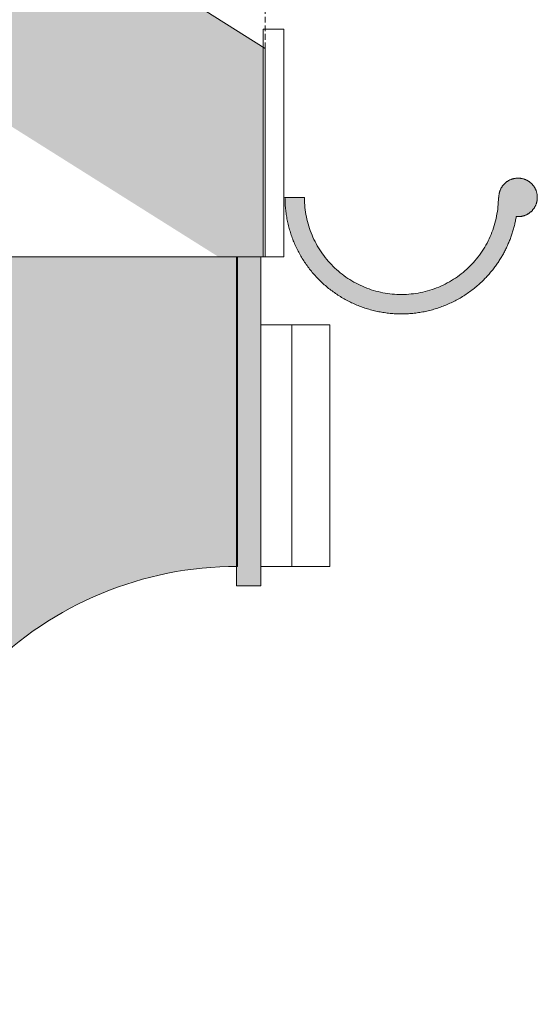
# Model space of a CAD drawing. Units: millimetres. Extents: x 51326 to 57639, y 1117 to 7026.
# Drawn here: x 57594 to 57639, y 6239 to 6325 of the extents above; entities that cross this region are included whole.
import ezdxf

# ---------------------------------------------------------------- set-up
doc = ezdxf.new("R2010")
doc.units = ezdxf.units.MM
doc.linetypes.add('Style de ligne -3', pattern=[0.75, 0.5, -0.25])
doc.layers.add('0 MURS', color=8, linetype='Continuous')

msp = doc.modelspace()

# ---------------------------------------------------------------- hatches: boundary and pattern name
at = {"layer": '0 MURS', "lineweight": -3}
msp.add_hatch(color=256, dxfattribs=at).paths.add_polyline_path([(57140.197, 6621.166), (57107.339, 6621.166), (57299.57, 6500.198), (57300.492, 6501.664), (57313.188, 6493.675), (57312.265, 6492.209), (57611.346, 6304.002), (57615.218, 6304.002), (57615.218, 6322.242)])
at = {"layer": '0 MURS', "linetype": 'Continuous', "lineweight": 0}
for points in [[(57639.069, 6309.178), (57639.068, 6309.137), (57639.067, 6309.096), (57639.064, 6309.055), (57639.061, 6309.014), (57639.056, 6308.973), (57639.051, 6308.932), (57639.044, 6308.891), (57639.037, 6308.851), (57639.028, 6308.811), (57639.019, 6308.771), (57639.008, 6308.731), (57638.997, 6308.692), (57638.984, 6308.652), (57638.971, 6308.613), (57638.957, 6308.575), (57638.941, 6308.537), (57638.925, 6308.499), (57638.908, 6308.462), (57638.89, 6308.425), (57638.871, 6308.388), (57638.851, 6308.352), (57638.83, 6308.317), (57638.809, 6308.282), (57638.786, 6308.247), (57638.763, 6308.213), (57638.739, 6308.18), (57638.714, 6308.147), (57638.689, 6308.115), (57638.662, 6308.084), (57638.635, 6308.053), (57638.607, 6308.023), (57638.578, 6307.993), (57638.549, 6307.965), (57638.519, 6307.937), (57638.488, 6307.909), (57638.456, 6307.883), (57638.424, 6307.857), (57638.392, 6307.832), (57638.358, 6307.808), (57638.324, 6307.785), (57638.29, 6307.763), (57638.255, 6307.741), (57638.219, 6307.72), (57638.183, 6307.701), (57638.147, 6307.682), (57638.11, 6307.664), (57638.073, 6307.646), (57638.035, 6307.63), (57637.997, 6307.615), (57637.958, 6307.601), (57637.919, 6307.587), (57637.88, 6307.575), (57637.84, 6307.563), (57637.801, 6307.553), (57637.761, 6307.543), (57637.721, 6307.535), (57637.68, 6307.527), (57637.64, 6307.521), (57637.599, 6307.515), (57637.558, 6307.511), (57637.517, 6307.507), (57637.476, 6307.505), (57637.435, 6307.503), (57637.394, 6307.503), (57637.391, 6307.503), (57637.389, 6307.503), (57637.386, 6307.503), (57637.384, 6307.503), (57637.381, 6307.503), (57637.379, 6307.503), (57637.377, 6307.503), (57637.374, 6307.503), (57637.372, 6307.503), (57637.369, 6307.503), (57637.367, 6307.503), (57637.364, 6307.503), (57637.362, 6307.503), (57637.359, 6307.503), (57637.357, 6307.503), (57637.354, 6307.503), (57637.352, 6307.503), (57637.349, 6307.503), (57637.347, 6307.503), (57637.345, 6307.503), (57637.342, 6307.504), (57637.34, 6307.504), (57637.337, 6307.504), (57637.335, 6307.504), (57637.332, 6307.504), (57637.33, 6307.504), (57637.327, 6307.504), (57637.325, 6307.504), (57637.322, 6307.504), (57637.32, 6307.504), (57637.318, 6307.504), (57637.315, 6307.505), (57637.313, 6307.505), (57637.31, 6307.505), (57637.308, 6307.505), (57637.305, 6307.505), (57637.303, 6307.505), (57637.3, 6307.505), (57637.298, 6307.505), (57637.295, 6307.506), (57637.293, 6307.506), (57637.291, 6307.506), (57637.288, 6307.506), (57637.286, 6307.506), (57637.283, 6307.506), (57637.281, 6307.507), (57637.278, 6307.507), (57637.276, 6307.507), (57637.273, 6307.507), (57637.271, 6307.507), (57637.268, 6307.507), (57637.266, 6307.508), (57637.264, 6307.508), (57637.261, 6307.508), (57637.259, 6307.508), (57637.256, 6307.508), (57637.254, 6307.509), (57637.251, 6307.509), (57637.249, 6307.509), (57637.246, 6307.509), (57637.244, 6307.509), (57637.241, 6307.51), (57637.239, 6307.51), (57637.237, 6307.51), (57637.22, 6307.413), (57637.202, 6307.317), (57637.184, 6307.22), (57637.165, 6307.124), (57637.144, 6307.028), (57637.123, 6306.932), (57637.101, 6306.837), (57637.078, 6306.742), (57637.054, 6306.646), (57637.029, 6306.551), (57637.003, 6306.457), (57636.976, 6306.362), (57636.948, 6306.268), (57636.92, 6306.174), (57636.89, 6306.081), (57636.86, 6305.988), (57636.828, 6305.895), (57636.796, 6305.802), (57636.763, 6305.71), (57636.729, 6305.617), (57636.694, 6305.526), (57636.658, 6305.434), (57636.621, 6305.343), (57636.584, 6305.253), (57636.545, 6305.162), (57636.506, 6305.073), (57636.466, 6304.983), (57636.425, 6304.894), (57636.383, 6304.805), (57636.34, 6304.717), (57636.297, 6304.629), (57636.252, 6304.541), (57636.207, 6304.454), (57636.161, 6304.368), (57636.114, 6304.282), (57636.066, 6304.196), (57636.017, 6304.111), (57635.968, 6304.026), (57635.917, 6303.942), (57635.866, 6303.858), (57635.814, 6303.775), (57635.762, 6303.692), (57635.708, 6303.61), (57635.654, 6303.528), (57635.599, 6303.447), (57635.543, 6303.366), (57635.486, 6303.286), (57635.429, 6303.207), (57635.37, 6303.128), (57635.311, 6303.049), (57635.252, 6302.971), (57635.191, 6302.894), (57635.13, 6302.817), (57635.068, 6302.741), (57635.005, 6302.666), (57634.942, 6302.591), (57634.878, 6302.517), (57634.813, 6302.443), (57634.747, 6302.37), (57634.681, 6302.298), (57634.614, 6302.226), (57634.546, 6302.155), (57634.478, 6302.084), (57634.409, 6302.015), (57634.32, 6301.927), (57634.231, 6301.841), (57634.14, 6301.756), (57634.049, 6301.672), (57633.956, 6301.589), (57633.863, 6301.507), (57633.768, 6301.427), (57633.672, 6301.347), (57633.576, 6301.269), (57633.478, 6301.192), (57633.38, 6301.116), (57633.28, 6301.041), (57633.18, 6300.968), (57633.079, 6300.896), (57632.977, 6300.825), (57632.874, 6300.755), (57632.77, 6300.686), (57632.666, 6300.619), (57632.56, 6300.553), (57632.454, 6300.489), (57632.347, 6300.426), (57632.239, 6300.364), (57632.131, 6300.303), (57632.021, 6300.244), (57631.911, 6300.186), (57631.801, 6300.129), (57631.689, 6300.074), (57631.577, 6300.02), (57631.465, 6299.968), (57631.351, 6299.917), (57631.237, 6299.867), (57631.123, 6299.819), (57631.008, 6299.772), (57630.892, 6299.726), (57630.776, 6299.682), (57630.659, 6299.64), (57630.542, 6299.599), (57630.424, 6299.559), (57630.306, 6299.521), (57630.187, 6299.484), (57630.068, 6299.448), (57629.948, 6299.414), (57629.828, 6299.382), (57629.708, 6299.351), (57629.587, 6299.322), (57629.466, 6299.294), (57629.344, 6299.267), (57629.223, 6299.242), (57629.101, 6299.219), (57628.978, 6299.197), (57628.856, 6299.176), (57628.733, 6299.157), (57628.61, 6299.14), (57628.486, 6299.124), (57628.363, 6299.109), (57628.239, 6299.096), (57628.116, 6299.085), (57627.992, 6299.075), (57627.868, 6299.067), (57627.743, 6299.06), (57627.619, 6299.054), (57627.495, 6299.051), (57627.371, 6299.048), (57627.246, 6299.047), (57627.122, 6299.048), (57626.998, 6299.051), (57626.874, 6299.054), (57626.749, 6299.06), (57626.625, 6299.067), (57626.501, 6299.075), (57626.377, 6299.085), (57626.254, 6299.096), (57626.13, 6299.109), (57626.007, 6299.124), (57625.883, 6299.14), (57625.76, 6299.157), (57625.637, 6299.176), (57625.515, 6299.197), (57625.392, 6299.219), (57625.27, 6299.242), (57625.149, 6299.267), (57625.027, 6299.294), (57624.906, 6299.322), (57624.785, 6299.351), (57624.665, 6299.382), (57624.545, 6299.414), (57624.425, 6299.448), (57624.306, 6299.484), (57624.187, 6299.521), (57624.069, 6299.559), (57623.951, 6299.599), (57623.834, 6299.64), (57623.717, 6299.682), (57623.601, 6299.726), (57623.485, 6299.772), (57623.37, 6299.819), (57623.256, 6299.867), (57623.142, 6299.917), (57623.028, 6299.968), (57622.916, 6300.02), (57622.804, 6300.074), (57622.692, 6300.129), (57622.582, 6300.186), (57622.472, 6300.244), (57622.362, 6300.303), (57622.254, 6300.364), (57622.146, 6300.426), (57622.039, 6300.489), (57621.933, 6300.553), (57621.827, 6300.619), (57621.723, 6300.686), (57621.619, 6300.755), (57621.516, 6300.825), (57621.414, 6300.896), (57621.313, 6300.968), (57621.212, 6301.041), (57621.113, 6301.116), (57621.015, 6301.192), (57620.917, 6301.269), (57620.821, 6301.347), (57620.725, 6301.427), (57620.63, 6301.507), (57620.537, 6301.589), (57620.444, 6301.672), (57620.353, 6301.756), (57620.262, 6301.841), (57620.173, 6301.927), (57620.084, 6302.015), (57619.997, 6302.103), (57619.91, 6302.193), (57619.825, 6302.283), (57619.741, 6302.375), (57619.658, 6302.467), (57619.577, 6302.561), (57619.496, 6302.656), (57619.417, 6302.751), (57619.338, 6302.848), (57619.261, 6302.945), (57619.185, 6303.044), (57619.111, 6303.143), (57619.037, 6303.244), (57618.965, 6303.345), (57618.894, 6303.447), (57618.825, 6303.55), (57618.756, 6303.654), (57618.689, 6303.758), (57618.623, 6303.864), (57618.559, 6303.97), (57618.495, 6304.077), (57618.433, 6304.185), (57618.373, 6304.293), (57618.314, 6304.403), (57618.256, 6304.513), (57618.199, 6304.623), (57618.144, 6304.735), (57618.09, 6304.847), (57618.038, 6304.959), (57617.987, 6305.073), (57617.937, 6305.187), (57617.889, 6305.301), (57617.842, 6305.416), (57617.796, 6305.532), (57617.752, 6305.648), (57617.71, 6305.765), (57617.669, 6305.882), (57617.629, 6306), (57617.591, 6306.119), (57617.554, 6306.237), (57617.519, 6306.356), (57617.485, 6306.476), (57617.452, 6306.596), (57617.422, 6306.716), (57617.392, 6306.837), (57617.364, 6306.958), (57617.338, 6307.08), (57617.313, 6307.202), (57617.289, 6307.324), (57617.267, 6307.446), (57617.247, 6307.569), (57617.228, 6307.691), (57617.21, 6307.815), (57617.194, 6307.938), (57617.18, 6308.061), (57617.167, 6308.185), (57617.156, 6308.309), (57617.146, 6308.433), (57617.137, 6308.557), (57617.131, 6308.681), (57617.125, 6308.805), (57617.121, 6308.929), (57617.119, 6309.053), (57617.118, 6309.178), (57618.808, 6309.177), (57618.809, 6309.126), (57618.812, 6308.92), (57618.821, 6308.713), (57618.835, 6308.507), (57618.854, 6308.301), (57618.878, 6308.096), (57618.907, 6307.891), (57618.941, 6307.687), (57618.98, 6307.484), (57619.024, 6307.282), (57619.073, 6307.081), (57619.126, 6306.881), (57619.185, 6306.683), (57619.248, 6306.486), (57619.317, 6306.291), (57619.39, 6306.098), (57619.468, 6305.906), (57619.55, 6305.717), (57619.637, 6305.529), (57619.729, 6305.344), (57619.825, 6305.161), (57619.925, 6304.98), (57620.03, 6304.802), (57620.14, 6304.627), (57620.253, 6304.454), (57620.371, 6304.284), (57620.493, 6304.117), (57620.619, 6303.953), (57620.749, 6303.792), (57620.882, 6303.635), (57621.02, 6303.481), (57621.161, 6303.33), (57621.307, 6303.182), (57621.455, 6303.039), (57621.607, 6302.899), (57621.763, 6302.762), (57621.921, 6302.63), (57622.083, 6302.502), (57622.248, 6302.377), (57622.416, 6302.257), (57622.587, 6302.14), (57622.761, 6302.028), (57622.938, 6301.921), (57623.117, 6301.817), (57623.298, 6301.718), (57623.482, 6301.624), (57623.668, 6301.534), (57623.856, 6301.448), (57624.047, 6301.368), (57624.239, 6301.292), (57624.433, 6301.22), (57624.629, 6301.154), (57624.826, 6301.092), (57625.025, 6301.035), (57625.225, 6300.983), (57625.426, 6300.936), (57625.628, 6300.894), (57625.832, 6300.857), (57626.036, 6300.825), (57626.241, 6300.798), (57626.446, 6300.775), (57626.653, 6300.758), (57626.859, 6300.746), (57627.066, 6300.739), (57627.272, 6300.738), (57627.479, 6300.741), (57627.685, 6300.749), (57627.892, 6300.762), (57628.098, 6300.781), (57628.303, 6300.804), (57628.508, 6300.832), (57628.712, 6300.866), (57628.915, 6300.904), (57629.117, 6300.947), (57629.318, 6300.996), (57629.518, 6301.049), (57629.716, 6301.107), (57629.913, 6301.17), (57630.108, 6301.238), (57630.302, 6301.31), (57630.494, 6301.387), (57630.684, 6301.469), (57630.871, 6301.556), (57631.057, 6301.647), (57631.24, 6301.742), (57631.421, 6301.843), (57631.6, 6301.947), (57631.775, 6302.056), (57631.948, 6302.169), (57632.119, 6302.286), (57632.286, 6302.408), (57632.45, 6302.533), (57632.611, 6302.663), (57632.769, 6302.796), (57632.924, 6302.933), (57633.075, 6303.074), (57633.223, 6303.219), (57633.367, 6303.367), (57633.507, 6303.519), (57633.644, 6303.674), (57633.777, 6303.832), (57633.906, 6303.994), (57634.031, 6304.158), (57634.152, 6304.326), (57634.268, 6304.497), (57634.381, 6304.67), (57634.489, 6304.846), (57634.593, 6305.025), (57634.693, 6305.206), (57634.788, 6305.39), (57634.878, 6305.576), (57634.964, 6305.764), (57635.045, 6305.954), (57635.122, 6306.146), (57635.194, 6306.34), (57635.261, 6306.535), (57635.323, 6306.732), (57635.38, 6306.931), (57635.433, 6307.131), (57635.481, 6307.332), (57635.523, 6307.534), (57635.561, 6307.737), (57635.594, 6307.941), (57635.621, 6308.146), (57635.644, 6308.352), (57635.662, 6308.558), (57635.674, 6308.764), (57635.682, 6308.971), (57635.684, 6309.177), (57635.719, 6309.177), (57635.719, 6309.177), (57635.719, 6309.177), (57635.719, 6309.177), (57635.719, 6309.177), (57635.719, 6309.177), (57635.719, 6309.177), (57635.719, 6309.177), (57635.719, 6309.177), (57635.719, 6309.177), (57635.719, 6309.177), (57635.719, 6309.177), (57635.719, 6309.177), (57635.719, 6309.177), (57635.719, 6309.177), (57635.719, 6309.177), (57635.719, 6309.177), (57635.719, 6309.178), (57635.719, 6309.178), (57635.719, 6309.178), (57635.719, 6309.178), (57635.719, 6309.178), (57635.719, 6309.178), (57635.719, 6309.178), (57635.719, 6309.178), (57635.719, 6309.178), (57635.719, 6309.178), (57635.719, 6309.178), (57635.719, 6309.178), (57635.719, 6309.178), (57635.719, 6309.178), (57635.719, 6309.178), (57635.719, 6309.178), (57635.719, 6309.178), (57635.719, 6309.178), (57635.719, 6309.178), (57635.719, 6309.178), (57635.719, 6309.178), (57635.719, 6309.178), (57635.719, 6309.178), (57635.719, 6309.178), (57635.719, 6309.178), (57635.719, 6309.178), (57635.719, 6309.178), (57635.719, 6309.178), (57635.719, 6309.178), (57635.719, 6309.178), (57635.719, 6309.178), (57635.719, 6309.178), (57635.719, 6309.178), (57635.719, 6309.178), (57635.719, 6309.178), (57635.719, 6309.178), (57635.719, 6309.178), (57635.719, 6309.178), (57635.719, 6309.178), (57635.719, 6309.178), (57635.719, 6309.178), (57635.719, 6309.178), (57635.719, 6309.178), (57635.719, 6309.178), (57635.719, 6309.178), (57635.719, 6309.178), (57635.719, 6309.178), (57635.719, 6309.178), (57635.719, 6309.219), (57635.721, 6309.26), (57635.723, 6309.301), (57635.727, 6309.342), (57635.731, 6309.383), (57635.737, 6309.424), (57635.743, 6309.464), (57635.751, 6309.505), (57635.759, 6309.545), (57635.769, 6309.585), (57635.779, 6309.625), (57635.791, 6309.664), (57635.803, 6309.703), (57635.817, 6309.742), (57635.831, 6309.781), (57635.846, 6309.819), (57635.862, 6309.857), (57635.879, 6309.894), (57635.897, 6309.931), (57635.916, 6309.967), (57635.936, 6310.003), (57635.957, 6310.039), (57635.979, 6310.074), (57636.001, 6310.108), (57636.024, 6310.142), (57636.048, 6310.176), (57636.073, 6310.208), (57636.099, 6310.24), (57636.125, 6310.272), (57636.153, 6310.303), (57636.181, 6310.333), (57636.209, 6310.362), (57636.239, 6310.391), (57636.269, 6310.419), (57636.3, 6310.446), (57636.331, 6310.473), (57636.363, 6310.498), (57636.396, 6310.523), (57636.429, 6310.547), (57636.463, 6310.571), (57636.498, 6310.593), (57636.533, 6310.615), (57636.568, 6310.635), (57636.604, 6310.655), (57636.641, 6310.674), (57636.678, 6310.692), (57636.715, 6310.709), (57636.753, 6310.725), (57636.791, 6310.741), (57636.829, 6310.755), (57636.868, 6310.768), (57636.907, 6310.781), (57636.947, 6310.792), (57636.987, 6310.803), (57637.027, 6310.812), (57637.067, 6310.821), (57637.107, 6310.828), (57637.148, 6310.835), (57637.189, 6310.84), (57637.23, 6310.845), (57637.27, 6310.848), (57637.312, 6310.851), (57637.353, 6310.852), (57637.394, 6310.853), (57637.435, 6310.852), (57637.476, 6310.851), (57637.517, 6310.848), (57637.558, 6310.845), (57637.599, 6310.84), (57637.64, 6310.835), (57637.68, 6310.828), (57637.721, 6310.821), (57637.761, 6310.812), (57637.801, 6310.803), (57637.84, 6310.792), (57637.88, 6310.781), (57637.919, 6310.768), (57637.958, 6310.755), (57637.997, 6310.741), (57638.035, 6310.725), (57638.073, 6310.709), (57638.11, 6310.692), (57638.147, 6310.674), (57638.183, 6310.655), (57638.219, 6310.635), (57638.255, 6310.615), (57638.29, 6310.593), (57638.324, 6310.571), (57638.358, 6310.547), (57638.392, 6310.523), (57638.424, 6310.498), (57638.456, 6310.473), (57638.488, 6310.446), (57638.519, 6310.419), (57638.549, 6310.391), (57638.578, 6310.362), (57638.607, 6310.333), (57638.635, 6310.303), (57638.662, 6310.272), (57638.689, 6310.24), (57638.714, 6310.208), (57638.739, 6310.176), (57638.763, 6310.142), (57638.786, 6310.108), (57638.809, 6310.074), (57638.83, 6310.039), (57638.851, 6310.003), (57638.871, 6309.967), (57638.89, 6309.931), (57638.908, 6309.894), (57638.925, 6309.857), (57638.941, 6309.819), (57638.957, 6309.781), (57638.971, 6309.742), (57638.984, 6309.703), (57638.997, 6309.664), (57639.008, 6309.625), (57639.019, 6309.585), (57639.028, 6309.545), (57639.037, 6309.505), (57639.044, 6309.464), (57639.051, 6309.424), (57639.056, 6309.383), (57639.061, 6309.342), (57639.064, 6309.301), (57639.067, 6309.26), (57639.068, 6309.219)], [(57612.888, 6304.002), (57615.018, 6304.002), (57615.018, 6275.402), (57612.888, 6275.402)]]:
    msp.add_hatch(color=256, dxfattribs=at).paths.add_polyline_path(points)
h = msp.add_hatch(color=256, dxfattribs=at)
edge = h.paths.add_edge_path()
edge.add_line((57587.104, 6112.666), (57587.104, 6095.924))
edge.add_line((57587.104, 6095.924), (57567.604, 6084.666))
edge.add_line((57567.604, 6084.666), (57567.604, 6089.166))
edge.add_line((57567.604, 6089.166), (57565.104, 6089.166))
edge.add_line((57565.104, 6089.166), (57565.104, 6084.166))
edge.add_line((57565.104, 6084.166), (57553.104, 6084.166))
edge.add_line((57553.104, 6084.166), (57553.104, 6096.666))
edge.add_line((57553.104, 6096.666), (57548.604, 6096.666))
edge.add_line((57548.604, 6096.666), (57548.604, 6092.166))
edge.add_line((57548.604, 6092.166), (57488.653, 6120.166))
edge.add_line((57488.653, 6120.166), (57488.653, 6224.666))
edge.add_line((57488.653, 6224.666), (57488.653, 6304.002))
edge.add_line((57488.653, 6304.002), (57612.974, 6304.002))
edge.add_line((57612.974, 6304.002), (57612.974, 6277.102))
edge.add_arc((57612.974, 6246.218), 30.883, 90, 135)
edge.add_arc((57612.974, 6246.218), 30.883, 135, 180)
edge.add_line((57582.09, 6246.218), (57582.09, 6224.666))
edge.add_line((57582.09, 6224.666), (57582.09, 6112.666))
edge.add_line((57582.09, 6112.666), (57587.104, 6112.666))

# ---------------------------------------------------------------- linework, layer by layer
for p, q in [((57615.389, 6322.134), (57140.197, 6621.166)), ((57615.218, 6323.802), (57617.018, 6323.802)), ((57615.218, 6304.002), (57615.218, 6323.802)), ((57617.018, 6323.802), (57617.018, 6304.002)), ((57615.389, 6304.002), (57615.389, 6322.134)), ((57636.239, 6310.391), (57636.269, 6310.419)), ((57636.269, 6310.419), (57636.3, 6310.446)), ((57636.3, 6310.446), (57636.331, 6310.473)), ((57636.331, 6310.473), (57636.363, 6310.498)), ((57636.363, 6310.498), (57636.396, 6310.523)), ((57636.396, 6310.523), (57636.429, 6310.547)), ((57636.429, 6310.547), (57636.463, 6310.571)), ((57636.463, 6310.571), (57636.498, 6310.593)), ((57636.498, 6310.593), (57636.533, 6310.615)), ((57636.533, 6310.615), (57636.568, 6310.635)), ((57636.568, 6310.635), (57636.604, 6310.655)), ((57636.604, 6310.655), (57636.641, 6310.674)), ((57636.641, 6310.674), (57636.678, 6310.692)), ((57636.678, 6310.692), (57636.715, 6310.709)), ((57636.715, 6310.709), (57636.753, 6310.725)), ((57636.753, 6310.725), (57636.791, 6310.741)), ((57636.791, 6310.741), (57636.829, 6310.755)), ((57636.829, 6310.755), (57636.868, 6310.768)), ((57636.868, 6310.768), (57636.907, 6310.781)), ((57636.907, 6310.781), (57636.947, 6310.792)), ((57636.947, 6310.792), (57636.987, 6310.803)), ((57636.987, 6310.803), (57637.027, 6310.812)), ((57637.027, 6310.812), (57637.067, 6310.821)), ((57637.067, 6310.821), (57637.107, 6310.828)), ((57637.107, 6310.828), (57637.148, 6310.835)), ((57637.148, 6310.835), (57637.189, 6310.84)), ((57637.189, 6310.84), (57637.23, 6310.845)), ((57637.23, 6310.845), (57637.27, 6310.848)), ((57637.27, 6310.848), (57637.312, 6310.851)), ((57637.312, 6310.851), (57637.353, 6310.852)), ((57637.353, 6310.852), (57637.394, 6310.853)), ((57637.394, 6310.853), (57637.435, 6310.852)), ((57637.435, 6310.852), (57637.476, 6310.851)), ((57637.476, 6310.851), (57637.517, 6310.848)), ((57637.517, 6310.848), (57637.558, 6310.845)), ((57637.558, 6310.845), (57637.599, 6310.84)), ((57637.599, 6310.84), (57637.64, 6310.835)), ((57637.64, 6310.835), (57637.68, 6310.828)), ((57637.68, 6310.828), (57637.721, 6310.821)), ((57637.721, 6310.821), (57637.761, 6310.812)), ((57637.761, 6310.812), (57637.801, 6310.803)), ((57637.801, 6310.803), (57637.84, 6310.792)), ((57637.84, 6310.792), (57637.88, 6310.781)), ((57637.88, 6310.781), (57637.919, 6310.768)), ((57637.919, 6310.768), (57637.958, 6310.755)), ((57637.958, 6310.755), (57637.997, 6310.741)), ((57637.997, 6310.741), (57638.035, 6310.725)), ((57638.035, 6310.725), (57638.073, 6310.709)), ((57638.073, 6310.709), (57638.11, 6310.692)), ((57638.11, 6310.692), (57638.147, 6310.674)), ((57638.147, 6310.674), (57638.183, 6310.655)), ((57638.183, 6310.655), (57638.219, 6310.635)), ((57638.219, 6310.635), (57638.255, 6310.615)), ((57638.255, 6310.615), (57638.29, 6310.593)), ((57638.29, 6310.593), (57638.324, 6310.571)), ((57638.324, 6310.571), (57638.358, 6310.547)), ((57638.358, 6310.547), (57638.392, 6310.523)), ((57638.392, 6310.523), (57638.424, 6310.498)), ((57638.424, 6310.498), (57638.456, 6310.473)), ((57638.456, 6310.473), (57638.488, 6310.446)), ((57638.488, 6310.446), (57638.519, 6310.419)), ((57638.519, 6310.419), (57638.549, 6310.391)), ((57635.751, 6309.505), (57635.759, 6309.545)), ((57635.759, 6309.545), (57635.769, 6309.585)), ((57635.769, 6309.585), (57635.779, 6309.625)), ((57635.779, 6309.625), (57635.791, 6309.664)), ((57635.791, 6309.664), (57635.803, 6309.703)), ((57635.803, 6309.703), (57635.817, 6309.742)), ((57635.817, 6309.742), (57635.831, 6309.781)), ((57635.831, 6309.781), (57635.846, 6309.819)), ((57635.846, 6309.819), (57635.862, 6309.857)), ((57635.862, 6309.857), (57635.879, 6309.894)), ((57635.879, 6309.894), (57635.897, 6309.931)), ((57635.897, 6309.931), (57635.916, 6309.967)), ((57635.916, 6309.967), (57635.936, 6310.003)), ((57635.936, 6310.003), (57635.957, 6310.039)), ((57635.957, 6310.039), (57635.979, 6310.074)), ((57635.979, 6310.074), (57636.001, 6310.108)), ((57636.001, 6310.108), (57636.024, 6310.142)), ((57636.024, 6310.142), (57636.048, 6310.176)), ((57636.048, 6310.176), (57636.073, 6310.208)), ((57636.073, 6310.208), (57636.099, 6310.24)), ((57636.099, 6310.24), (57636.125, 6310.272)), ((57636.125, 6310.272), (57636.153, 6310.303)), ((57636.153, 6310.303), (57636.181, 6310.333)), ((57636.181, 6310.333), (57636.209, 6310.362)), ((57636.209, 6310.362), (57636.239, 6310.391)), ((57638.549, 6310.391), (57638.578, 6310.362)), ((57638.578, 6310.362), (57638.607, 6310.333)), ((57638.607, 6310.333), (57638.635, 6310.303)), ((57638.635, 6310.303), (57638.662, 6310.272)), ((57638.662, 6310.272), (57638.689, 6310.24)), ((57638.689, 6310.24), (57638.714, 6310.208)), ((57638.714, 6310.208), (57638.739, 6310.176)), ((57638.739, 6310.176), (57638.763, 6310.142)), ((57638.763, 6310.142), (57638.786, 6310.108)), ((57638.786, 6310.108), (57638.809, 6310.074)), ((57638.809, 6310.074), (57638.83, 6310.039)), ((57638.83, 6310.039), (57638.851, 6310.003)), ((57638.851, 6310.003), (57638.871, 6309.967)), ((57638.871, 6309.967), (57638.89, 6309.931)), ((57638.89, 6309.931), (57638.908, 6309.894)), ((57638.908, 6309.894), (57638.925, 6309.857)), ((57638.925, 6309.857), (57638.941, 6309.819)), ((57638.941, 6309.819), (57638.957, 6309.781)), ((57638.957, 6309.781), (57638.971, 6309.742)), ((57638.971, 6309.742), (57638.984, 6309.703)), ((57638.984, 6309.703), (57638.997, 6309.664)), ((57638.997, 6309.664), (57639.008, 6309.625)), ((57639.008, 6309.625), (57639.019, 6309.585)), ((57639.019, 6309.585), (57639.028, 6309.545)), ((57639.028, 6309.545), (57639.037, 6309.505)), ((57617.119, 6309.053), (57617.118, 6309.178)), ((57617.118, 6309.178), (57618.808, 6309.177)), ((57617.121, 6308.929), (57617.119, 6309.053)), ((57617.125, 6308.805), (57617.121, 6308.929)), ((57617.131, 6308.681), (57617.125, 6308.805)), ((57617.137, 6308.557), (57617.131, 6308.681)), ((57618.808, 6309.177), (57618.809, 6309.126)), ((57618.809, 6309.126), (57618.812, 6308.92)), ((57618.812, 6308.92), (57618.821, 6308.713)), ((57618.821, 6308.713), (57618.835, 6308.507)), ((57635.662, 6308.558), (57635.674, 6308.764)), ((57635.674, 6308.764), (57635.682, 6308.971)), ((57635.682, 6308.971), (57635.684, 6309.177)), ((57635.684, 6309.177), (57635.719, 6309.177)), ((57635.719, 6309.219), (57635.721, 6309.26)), ((57635.719, 6309.178), (57635.719, 6309.219)), ((57635.719, 6309.177), (57635.719, 6309.177)), ((57635.719, 6309.177), (57635.719, 6309.177)), ((57635.719, 6309.177), (57635.719, 6309.177)), ((57635.719, 6309.177), (57635.719, 6309.178)), ((57635.719, 6309.178), (57635.719, 6309.178)), ((57635.719, 6309.178), (57635.719, 6309.178)), ((57635.719, 6309.178), (57635.719, 6309.178)), ((57635.719, 6309.178), (57635.719, 6309.178)), ((57635.719, 6309.178), (57635.719, 6309.178)), ((57635.719, 6309.178), (57635.719, 6309.178)), ((57635.719, 6309.178), (57635.719, 6309.178)), ((57635.719, 6309.178), (57635.719, 6309.178)), ((57635.719, 6309.178), (57635.719, 6309.178)), ((57635.719, 6309.178), (57635.719, 6309.178)), ((57635.719, 6309.178), (57635.719, 6309.178)), ((57635.719, 6309.178), (57635.719, 6309.178)), ((57635.719, 6309.178), (57635.719, 6309.178)), ((57635.719, 6309.178), (57635.719, 6309.178)), ((57635.719, 6309.178), (57635.719, 6309.178)), ((57635.719, 6309.178), (57635.719, 6309.178)), ((57635.719, 6309.178), (57635.719, 6309.178)), ((57635.719, 6309.178), (57635.719, 6309.178)), ((57635.719, 6309.178), (57635.719, 6309.178)), ((57635.719, 6309.178), (57635.719, 6309.178)), ((57635.719, 6309.178), (57635.719, 6309.178)), ((57635.719, 6309.178), (57635.719, 6309.178)), ((57635.719, 6309.178), (57635.719, 6309.178)), ((57635.719, 6309.178), (57635.719, 6309.178)), ((57635.719, 6309.178), (57635.719, 6309.178)), ((57635.719, 6309.178), (57635.719, 6309.178)), ((57635.719, 6309.178), (57635.719, 6309.178)), ((57635.719, 6309.178), (57635.719, 6309.178)), ((57635.719, 6309.178), (57635.719, 6309.178)), ((57635.719, 6309.178), (57635.719, 6309.178)), ((57635.719, 6309.178), (57635.719, 6309.178)), ((57635.719, 6309.178), (57635.719, 6309.178)), ((57635.719, 6309.178), (57635.719, 6309.178)), ((57635.719, 6309.178), (57635.719, 6309.178)), ((57635.719, 6309.178), (57635.719, 6309.178)), ((57635.719, 6309.178), (57635.719, 6309.178)), ((57635.719, 6309.178), (57635.719, 6309.178)), ((57635.719, 6309.178), (57635.719, 6309.178)), ((57635.719, 6309.178), (57635.719, 6309.178)), ((57635.719, 6309.178), (57635.719, 6309.178)), ((57635.719, 6309.178), (57635.719, 6309.178)), ((57635.719, 6309.178), (57635.719, 6309.178)), ((57635.719, 6309.178), (57635.719, 6309.178)), ((57635.719, 6309.178), (57635.719, 6309.178)), ((57635.719, 6309.178), (57635.719, 6309.178)), ((57635.719, 6309.178), (57635.719, 6309.178)), ((57635.719, 6309.178), (57635.719, 6309.178)), ((57635.719, 6309.177), (57635.719, 6309.177)), ((57635.719, 6309.177), (57635.719, 6309.177)), ((57635.719, 6309.177), (57635.719, 6309.177)), ((57635.719, 6309.177), (57635.719, 6309.177)), ((57635.719, 6309.177), (57635.719, 6309.177)), ((57635.719, 6309.177), (57635.719, 6309.177)), ((57635.719, 6309.177), (57635.719, 6309.177)), ((57635.719, 6309.177), (57635.719, 6309.177)), ((57635.719, 6309.177), (57635.719, 6309.177)), ((57635.719, 6309.177), (57635.719, 6309.177)), ((57635.719, 6309.177), (57635.719, 6309.177)), ((57635.719, 6309.177), (57635.719, 6309.177)), ((57635.719, 6309.177), (57635.719, 6309.177)), ((57635.721, 6309.26), (57635.723, 6309.301)), ((57635.723, 6309.301), (57635.727, 6309.342)), ((57635.727, 6309.342), (57635.731, 6309.383)), ((57635.731, 6309.383), (57635.737, 6309.424)), ((57635.737, 6309.424), (57635.743, 6309.464)), ((57635.743, 6309.464), (57635.751, 6309.505)), ((57638.997, 6308.692), (57638.984, 6308.652)), ((57639.008, 6308.731), (57638.997, 6308.692)), ((57639.019, 6308.771), (57639.008, 6308.731)), ((57639.028, 6308.811), (57639.019, 6308.771)), ((57639.037, 6308.851), (57639.028, 6308.811)), ((57639.037, 6309.505), (57639.044, 6309.464)), ((57639.044, 6308.891), (57639.037, 6308.851)), ((57639.044, 6309.464), (57639.051, 6309.424)), ((57639.051, 6308.932), (57639.044, 6308.891)), ((57639.051, 6309.424), (57639.056, 6309.383)), ((57639.056, 6308.973), (57639.051, 6308.932)), ((57639.056, 6309.383), (57639.061, 6309.342)), ((57639.061, 6309.014), (57639.056, 6308.973)), ((57639.061, 6309.342), (57639.064, 6309.301)), ((57639.064, 6309.055), (57639.061, 6309.014)), ((57639.064, 6309.301), (57639.067, 6309.26)), ((57639.067, 6309.096), (57639.064, 6309.055)), ((57639.067, 6309.26), (57639.068, 6309.219)), ((57639.068, 6309.137), (57639.067, 6309.096)), ((57639.068, 6309.219), (57639.069, 6309.178)), ((57639.069, 6309.178), (57639.068, 6309.137)), ((57617.146, 6308.433), (57617.137, 6308.557)), ((57617.156, 6308.309), (57617.146, 6308.433)), ((57617.167, 6308.185), (57617.156, 6308.309)), ((57617.18, 6308.061), (57617.167, 6308.185)), ((57617.194, 6307.938), (57617.18, 6308.061)), ((57617.21, 6307.815), (57617.194, 6307.938)), ((57618.835, 6308.507), (57618.854, 6308.301)), ((57618.854, 6308.301), (57618.878, 6308.096)), ((57618.878, 6308.096), (57618.907, 6307.891)), ((57618.907, 6307.891), (57618.941, 6307.687)), ((57635.561, 6307.737), (57635.594, 6307.941)), ((57635.594, 6307.941), (57635.621, 6308.146)), ((57635.621, 6308.146), (57635.644, 6308.352)), ((57635.644, 6308.352), (57635.662, 6308.558)), ((57638.392, 6307.832), (57638.358, 6307.808)), ((57638.424, 6307.857), (57638.392, 6307.832)), ((57638.456, 6307.883), (57638.424, 6307.857)), ((57638.488, 6307.909), (57638.456, 6307.883)), ((57638.519, 6307.937), (57638.488, 6307.909)), ((57638.549, 6307.965), (57638.519, 6307.937)), ((57638.578, 6307.993), (57638.549, 6307.965)), ((57638.607, 6308.023), (57638.578, 6307.993)), ((57638.635, 6308.053), (57638.607, 6308.023)), ((57638.662, 6308.084), (57638.635, 6308.053)), ((57638.689, 6308.115), (57638.662, 6308.084)), ((57638.714, 6308.147), (57638.689, 6308.115)), ((57638.739, 6308.18), (57638.714, 6308.147)), ((57638.763, 6308.213), (57638.739, 6308.18)), ((57638.786, 6308.247), (57638.763, 6308.213)), ((57638.809, 6308.282), (57638.786, 6308.247)), ((57638.83, 6308.317), (57638.809, 6308.282)), ((57638.851, 6308.352), (57638.83, 6308.317)), ((57638.871, 6308.388), (57638.851, 6308.352)), ((57638.89, 6308.425), (57638.871, 6308.388)), ((57638.908, 6308.462), (57638.89, 6308.425)), ((57638.925, 6308.499), (57638.908, 6308.462)), ((57638.941, 6308.537), (57638.925, 6308.499)), ((57638.957, 6308.575), (57638.941, 6308.537)), ((57638.971, 6308.613), (57638.957, 6308.575)), ((57638.984, 6308.652), (57638.971, 6308.613)), ((57617.228, 6307.691), (57617.21, 6307.815)), ((57617.247, 6307.569), (57617.228, 6307.691)), ((57617.267, 6307.446), (57617.247, 6307.569)), ((57617.289, 6307.324), (57617.267, 6307.446)), ((57617.313, 6307.202), (57617.289, 6307.324)), ((57617.338, 6307.08), (57617.313, 6307.202)), ((57617.364, 6306.958), (57617.338, 6307.08)), ((57618.941, 6307.687), (57618.98, 6307.484)), ((57618.98, 6307.484), (57619.024, 6307.282)), ((57619.024, 6307.282), (57619.073, 6307.081)), ((57619.073, 6307.081), (57619.126, 6306.881)), ((57635.38, 6306.931), (57635.433, 6307.131)), ((57635.433, 6307.131), (57635.481, 6307.332)), ((57635.481, 6307.332), (57635.523, 6307.534)), ((57635.523, 6307.534), (57635.561, 6307.737)), ((57637.144, 6307.028), (57637.123, 6306.932)), ((57637.165, 6307.124), (57637.144, 6307.028)), ((57637.184, 6307.22), (57637.165, 6307.124)), ((57637.202, 6307.317), (57637.184, 6307.22)), ((57637.22, 6307.413), (57637.202, 6307.317)), ((57637.237, 6307.51), (57637.22, 6307.413)), ((57637.239, 6307.51), (57637.237, 6307.51)), ((57637.241, 6307.51), (57637.239, 6307.51)), ((57637.244, 6307.509), (57637.241, 6307.51)), ((57637.246, 6307.509), (57637.244, 6307.509)), ((57637.249, 6307.509), (57637.246, 6307.509)), ((57637.251, 6307.509), (57637.249, 6307.509)), ((57637.254, 6307.509), (57637.251, 6307.509)), ((57637.256, 6307.508), (57637.254, 6307.509)), ((57637.259, 6307.508), (57637.256, 6307.508)), ((57637.261, 6307.508), (57637.259, 6307.508)), ((57637.264, 6307.508), (57637.261, 6307.508)), ((57637.266, 6307.508), (57637.264, 6307.508)), ((57637.268, 6307.507), (57637.266, 6307.508)), ((57637.271, 6307.507), (57637.268, 6307.507)), ((57637.273, 6307.507), (57637.271, 6307.507)), ((57637.276, 6307.507), (57637.273, 6307.507)), ((57637.278, 6307.507), (57637.276, 6307.507)), ((57637.281, 6307.507), (57637.278, 6307.507)), ((57637.283, 6307.506), (57637.281, 6307.507)), ((57637.286, 6307.506), (57637.283, 6307.506)), ((57637.288, 6307.506), (57637.286, 6307.506)), ((57637.291, 6307.506), (57637.288, 6307.506)), ((57637.293, 6307.506), (57637.291, 6307.506)), ((57637.295, 6307.506), (57637.293, 6307.506)), ((57637.298, 6307.505), (57637.295, 6307.506)), ((57637.3, 6307.505), (57637.298, 6307.505)), ((57637.303, 6307.505), (57637.3, 6307.505)), ((57637.305, 6307.505), (57637.303, 6307.505)), ((57637.308, 6307.505), (57637.305, 6307.505)), ((57637.31, 6307.505), (57637.308, 6307.505)), ((57637.313, 6307.505), (57637.31, 6307.505)), ((57637.315, 6307.505), (57637.313, 6307.505)), ((57637.318, 6307.504), (57637.315, 6307.505)), ((57637.32, 6307.504), (57637.318, 6307.504)), ((57637.322, 6307.504), (57637.32, 6307.504)), ((57637.325, 6307.504), (57637.322, 6307.504)), ((57637.327, 6307.504), (57637.325, 6307.504)), ((57637.33, 6307.504), (57637.327, 6307.504)), ((57637.332, 6307.504), (57637.33, 6307.504)), ((57637.335, 6307.504), (57637.332, 6307.504)), ((57637.337, 6307.504), (57637.335, 6307.504)), ((57637.34, 6307.504), (57637.337, 6307.504)), ((57637.342, 6307.504), (57637.34, 6307.504)), ((57637.345, 6307.503), (57637.342, 6307.504)), ((57637.347, 6307.503), (57637.345, 6307.503)), ((57637.349, 6307.503), (57637.347, 6307.503)), ((57637.352, 6307.503), (57637.349, 6307.503)), ((57637.354, 6307.503), (57637.352, 6307.503)), ((57637.357, 6307.503), (57637.354, 6307.503)), ((57637.359, 6307.503), (57637.357, 6307.503)), ((57637.362, 6307.503), (57637.359, 6307.503)), ((57637.364, 6307.503), (57637.362, 6307.503)), ((57637.367, 6307.503), (57637.364, 6307.503)), ((57637.369, 6307.503), (57637.367, 6307.503)), ((57637.372, 6307.503), (57637.369, 6307.503)), ((57637.374, 6307.503), (57637.372, 6307.503)), ((57637.377, 6307.503), (57637.374, 6307.503)), ((57637.379, 6307.503), (57637.377, 6307.503)), ((57637.381, 6307.503), (57637.379, 6307.503)), ((57637.384, 6307.503), (57637.381, 6307.503)), ((57637.386, 6307.503), (57637.384, 6307.503)), ((57637.389, 6307.503), (57637.386, 6307.503)), ((57637.391, 6307.503), (57637.389, 6307.503)), ((57637.394, 6307.503), (57637.391, 6307.503)), ((57637.435, 6307.503), (57637.394, 6307.503)), ((57637.476, 6307.505), (57637.435, 6307.503)), ((57637.517, 6307.507), (57637.476, 6307.505)), ((57637.558, 6307.511), (57637.517, 6307.507)), ((57637.599, 6307.515), (57637.558, 6307.511)), ((57637.64, 6307.521), (57637.599, 6307.515)), ((57637.68, 6307.527), (57637.64, 6307.521)), ((57637.721, 6307.535), (57637.68, 6307.527)), ((57637.761, 6307.543), (57637.721, 6307.535)), ((57637.801, 6307.553), (57637.761, 6307.543)), ((57637.84, 6307.563), (57637.801, 6307.553)), ((57637.88, 6307.575), (57637.84, 6307.563)), ((57637.919, 6307.587), (57637.88, 6307.575)), ((57637.958, 6307.601), (57637.919, 6307.587)), ((57637.997, 6307.615), (57637.958, 6307.601)), ((57638.035, 6307.63), (57637.997, 6307.615)), ((57638.073, 6307.646), (57638.035, 6307.63)), ((57638.11, 6307.664), (57638.073, 6307.646)), ((57638.147, 6307.682), (57638.11, 6307.664)), ((57638.183, 6307.701), (57638.147, 6307.682)), ((57638.219, 6307.72), (57638.183, 6307.701)), ((57638.255, 6307.741), (57638.219, 6307.72)), ((57638.29, 6307.763), (57638.255, 6307.741)), ((57638.324, 6307.785), (57638.29, 6307.763)), ((57638.358, 6307.808), (57638.324, 6307.785)), ((57617.392, 6306.837), (57617.364, 6306.958)), ((57617.422, 6306.716), (57617.392, 6306.837)), ((57617.452, 6306.596), (57617.422, 6306.716)), ((57617.485, 6306.476), (57617.452, 6306.596)), ((57617.519, 6306.356), (57617.485, 6306.476)), ((57617.554, 6306.237), (57617.519, 6306.356)), ((57617.591, 6306.119), (57617.554, 6306.237)), ((57617.629, 6306), (57617.591, 6306.119)), ((57619.126, 6306.881), (57619.185, 6306.683)), ((57619.185, 6306.683), (57619.248, 6306.486)), ((57619.248, 6306.486), (57619.317, 6306.291)), ((57619.317, 6306.291), (57619.39, 6306.098)), ((57635.045, 6305.954), (57635.122, 6306.146)), ((57635.122, 6306.146), (57635.194, 6306.34)), ((57635.194, 6306.34), (57635.261, 6306.535)), ((57635.261, 6306.535), (57635.323, 6306.732)), ((57635.323, 6306.732), (57635.38, 6306.931)), ((57636.92, 6306.174), (57636.89, 6306.081)), ((57636.948, 6306.268), (57636.92, 6306.174)), ((57636.976, 6306.362), (57636.948, 6306.268)), ((57637.003, 6306.457), (57636.976, 6306.362)), ((57637.029, 6306.551), (57637.003, 6306.457)), ((57637.054, 6306.646), (57637.029, 6306.551)), ((57637.078, 6306.742), (57637.054, 6306.646)), ((57637.101, 6306.837), (57637.078, 6306.742)), ((57637.123, 6306.932), (57637.101, 6306.837)), ((57617.669, 6305.882), (57617.629, 6306)), ((57617.71, 6305.765), (57617.669, 6305.882)), ((57617.752, 6305.648), (57617.71, 6305.765)), ((57617.796, 6305.532), (57617.752, 6305.648)), ((57617.842, 6305.416), (57617.796, 6305.532)), ((57617.889, 6305.301), (57617.842, 6305.416)), ((57617.937, 6305.187), (57617.889, 6305.301)), ((57619.39, 6306.098), (57619.468, 6305.906)), ((57619.468, 6305.906), (57619.55, 6305.717)), ((57619.55, 6305.717), (57619.637, 6305.529)), ((57619.637, 6305.529), (57619.729, 6305.344)), ((57619.729, 6305.344), (57619.825, 6305.161)), ((57634.693, 6305.206), (57634.788, 6305.39)), ((57634.788, 6305.39), (57634.878, 6305.576)), ((57634.878, 6305.576), (57634.964, 6305.764)), ((57634.964, 6305.764), (57635.045, 6305.954)), ((57636.621, 6305.343), (57636.584, 6305.253)), ((57636.658, 6305.434), (57636.621, 6305.343)), ((57636.694, 6305.526), (57636.658, 6305.434)), ((57636.729, 6305.617), (57636.694, 6305.526)), ((57636.763, 6305.71), (57636.729, 6305.617)), ((57636.796, 6305.802), (57636.763, 6305.71)), ((57636.828, 6305.895), (57636.796, 6305.802)), ((57636.86, 6305.988), (57636.828, 6305.895)), ((57636.89, 6306.081), (57636.86, 6305.988)), ((57617.987, 6305.073), (57617.937, 6305.187)), ((57618.038, 6304.959), (57617.987, 6305.073)), ((57618.09, 6304.847), (57618.038, 6304.959)), ((57618.144, 6304.735), (57618.09, 6304.847)), ((57618.199, 6304.623), (57618.144, 6304.735)), ((57618.256, 6304.513), (57618.199, 6304.623)), ((57618.314, 6304.403), (57618.256, 6304.513)), ((57618.373, 6304.293), (57618.314, 6304.403)), ((57619.825, 6305.161), (57619.925, 6304.98)), ((57619.925, 6304.98), (57620.03, 6304.802)), ((57620.03, 6304.802), (57620.14, 6304.627)), ((57620.14, 6304.627), (57620.253, 6304.454)), ((57620.253, 6304.454), (57620.371, 6304.284)), ((57634.152, 6304.326), (57634.268, 6304.497)), ((57634.268, 6304.497), (57634.381, 6304.67)), ((57634.381, 6304.67), (57634.489, 6304.846)), ((57634.489, 6304.846), (57634.593, 6305.025)), ((57634.593, 6305.025), (57634.693, 6305.206)), ((57636.207, 6304.454), (57636.161, 6304.368)), ((57636.252, 6304.541), (57636.207, 6304.454)), ((57636.297, 6304.629), (57636.252, 6304.541)), ((57636.34, 6304.717), (57636.297, 6304.629)), ((57636.383, 6304.805), (57636.34, 6304.717)), ((57636.425, 6304.894), (57636.383, 6304.805)), ((57636.466, 6304.983), (57636.425, 6304.894)), ((57636.506, 6305.073), (57636.466, 6304.983)), ((57636.545, 6305.162), (57636.506, 6305.073)), ((57636.584, 6305.253), (57636.545, 6305.162)), ((57488.653, 6304.002), (57612.974, 6304.002)), ((57611.346, 6304.002), (57615.389, 6304.002)), ((57612.888, 6304.002), (57615.018, 6304.002)), ((57612.888, 6275.402), (57612.888, 6304.002)), ((57612.974, 6304.002), (57612.974, 6277.102)), ((57615.018, 6304.002), (57615.018, 6275.402)), ((57617.018, 6304.002), (57615.218, 6304.002)), ((57618.433, 6304.185), (57618.373, 6304.293)), ((57618.495, 6304.077), (57618.433, 6304.185)), ((57618.559, 6303.97), (57618.495, 6304.077)), ((57618.623, 6303.864), (57618.559, 6303.97)), ((57618.689, 6303.758), (57618.623, 6303.864)), ((57618.756, 6303.654), (57618.689, 6303.758)), ((57618.825, 6303.55), (57618.756, 6303.654)), ((57618.894, 6303.447), (57618.825, 6303.55)), ((57620.371, 6304.284), (57620.493, 6304.117)), ((57620.493, 6304.117), (57620.619, 6303.953)), ((57620.619, 6303.953), (57620.749, 6303.792)), ((57620.749, 6303.792), (57620.882, 6303.635)), ((57620.882, 6303.635), (57621.02, 6303.481)), ((57633.507, 6303.519), (57633.644, 6303.674)), ((57633.644, 6303.674), (57633.777, 6303.832)), ((57633.777, 6303.832), (57633.906, 6303.994)), ((57633.906, 6303.994), (57634.031, 6304.158)), ((57634.031, 6304.158), (57634.152, 6304.326)), ((57635.708, 6303.61), (57635.654, 6303.528)), ((57635.762, 6303.692), (57635.708, 6303.61)), ((57635.814, 6303.775), (57635.762, 6303.692)), ((57635.866, 6303.858), (57635.814, 6303.775)), ((57635.917, 6303.942), (57635.866, 6303.858)), ((57635.968, 6304.026), (57635.917, 6303.942)), ((57636.017, 6304.111), (57635.968, 6304.026)), ((57636.066, 6304.196), (57636.017, 6304.111)), ((57636.114, 6304.282), (57636.066, 6304.196)), ((57636.161, 6304.368), (57636.114, 6304.282)), ((57618.965, 6303.345), (57618.894, 6303.447)), ((57619.037, 6303.244), (57618.965, 6303.345)), ((57619.111, 6303.143), (57619.037, 6303.244)), ((57619.185, 6303.044), (57619.111, 6303.143)), ((57619.261, 6302.945), (57619.185, 6303.044)), ((57619.338, 6302.848), (57619.261, 6302.945)), ((57619.417, 6302.751), (57619.338, 6302.848)), ((57619.496, 6302.656), (57619.417, 6302.751)), ((57621.02, 6303.481), (57621.161, 6303.33)), ((57621.161, 6303.33), (57621.307, 6303.182)), ((57621.307, 6303.182), (57621.455, 6303.039)), ((57621.455, 6303.039), (57621.607, 6302.899)), ((57621.607, 6302.899), (57621.763, 6302.762)), ((57621.763, 6302.762), (57621.921, 6302.63)), ((57632.611, 6302.663), (57632.769, 6302.796)), ((57632.769, 6302.796), (57632.924, 6302.933)), ((57632.924, 6302.933), (57633.075, 6303.074)), ((57633.075, 6303.074), (57633.223, 6303.219)), ((57633.223, 6303.219), (57633.367, 6303.367)), ((57633.367, 6303.367), (57633.507, 6303.519)), ((57635.068, 6302.741), (57635.005, 6302.666)), ((57635.13, 6302.817), (57635.068, 6302.741)), ((57635.191, 6302.894), (57635.13, 6302.817)), ((57635.252, 6302.971), (57635.191, 6302.894)), ((57635.311, 6303.049), (57635.252, 6302.971)), ((57635.37, 6303.128), (57635.311, 6303.049)), ((57635.429, 6303.207), (57635.37, 6303.128)), ((57635.486, 6303.286), (57635.429, 6303.207)), ((57635.543, 6303.366), (57635.486, 6303.286)), ((57635.599, 6303.447), (57635.543, 6303.366)), ((57635.654, 6303.528), (57635.599, 6303.447)), ((57619.577, 6302.561), (57619.496, 6302.656)), ((57619.658, 6302.467), (57619.577, 6302.561)), ((57619.741, 6302.375), (57619.658, 6302.467)), ((57619.825, 6302.283), (57619.741, 6302.375)), ((57619.91, 6302.193), (57619.825, 6302.283)), ((57619.997, 6302.103), (57619.91, 6302.193)), ((57620.084, 6302.015), (57619.997, 6302.103)), ((57620.173, 6301.927), (57620.084, 6302.015)), ((57620.262, 6301.841), (57620.173, 6301.927)), ((57620.353, 6301.756), (57620.262, 6301.841)), ((57621.921, 6302.63), (57622.083, 6302.502)), ((57622.083, 6302.502), (57622.248, 6302.377)), ((57622.248, 6302.377), (57622.416, 6302.257)), ((57622.416, 6302.257), (57622.587, 6302.14)), ((57622.587, 6302.14), (57622.761, 6302.028)), ((57622.761, 6302.028), (57622.938, 6301.921)), ((57622.938, 6301.921), (57623.117, 6301.817)), ((57631.24, 6301.742), (57631.421, 6301.843)), ((57631.421, 6301.843), (57631.6, 6301.947)), ((57631.6, 6301.947), (57631.775, 6302.056)), ((57631.775, 6302.056), (57631.948, 6302.169)), ((57631.948, 6302.169), (57632.119, 6302.286)), ((57632.119, 6302.286), (57632.286, 6302.408)), ((57632.286, 6302.408), (57632.45, 6302.533)), ((57632.45, 6302.533), (57632.611, 6302.663)), ((57634.231, 6301.841), (57634.14, 6301.756)), ((57634.32, 6301.927), (57634.231, 6301.841)), ((57634.409, 6302.015), (57634.32, 6301.927)), ((57634.478, 6302.084), (57634.409, 6302.015)), ((57634.546, 6302.155), (57634.478, 6302.084)), ((57634.614, 6302.226), (57634.546, 6302.155)), ((57634.681, 6302.298), (57634.614, 6302.226)), ((57634.747, 6302.37), (57634.681, 6302.298)), ((57634.813, 6302.443), (57634.747, 6302.37)), ((57634.878, 6302.517), (57634.813, 6302.443)), ((57634.942, 6302.591), (57634.878, 6302.517)), ((57635.005, 6302.666), (57634.942, 6302.591)), ((57620.444, 6301.672), (57620.353, 6301.756)), ((57620.537, 6301.589), (57620.444, 6301.672)), ((57620.63, 6301.507), (57620.537, 6301.589)), ((57620.725, 6301.427), (57620.63, 6301.507)), ((57620.821, 6301.347), (57620.725, 6301.427)), ((57620.917, 6301.269), (57620.821, 6301.347)), ((57621.015, 6301.192), (57620.917, 6301.269)), ((57621.113, 6301.116), (57621.015, 6301.192)), ((57621.212, 6301.041), (57621.113, 6301.116)), ((57621.313, 6300.968), (57621.212, 6301.041)), ((57623.117, 6301.817), (57623.298, 6301.718)), ((57623.298, 6301.718), (57623.482, 6301.624)), ((57623.482, 6301.624), (57623.668, 6301.534)), ((57623.668, 6301.534), (57623.856, 6301.448)), ((57623.856, 6301.448), (57624.047, 6301.368)), ((57624.047, 6301.368), (57624.239, 6301.292)), ((57624.239, 6301.292), (57624.433, 6301.22)), ((57624.433, 6301.22), (57624.629, 6301.154)), ((57624.629, 6301.154), (57624.826, 6301.092)), ((57624.826, 6301.092), (57625.025, 6301.035)), ((57625.025, 6301.035), (57625.225, 6300.983)), ((57625.225, 6300.983), (57625.426, 6300.936)), ((57629.117, 6300.947), (57629.318, 6300.996)), ((57629.318, 6300.996), (57629.518, 6301.049)), ((57629.518, 6301.049), (57629.716, 6301.107)), ((57629.716, 6301.107), (57629.913, 6301.17)), ((57629.913, 6301.17), (57630.108, 6301.238)), ((57630.108, 6301.238), (57630.302, 6301.31)), ((57630.302, 6301.31), (57630.494, 6301.387)), ((57630.494, 6301.387), (57630.684, 6301.469)), ((57630.684, 6301.469), (57630.871, 6301.556)), ((57630.871, 6301.556), (57631.057, 6301.647)), ((57631.057, 6301.647), (57631.24, 6301.742)), ((57633.28, 6301.041), (57633.18, 6300.968)), ((57633.38, 6301.116), (57633.28, 6301.041)), ((57633.478, 6301.192), (57633.38, 6301.116)), ((57633.576, 6301.269), (57633.478, 6301.192)), ((57633.672, 6301.347), (57633.576, 6301.269)), ((57633.768, 6301.427), (57633.672, 6301.347)), ((57633.863, 6301.507), (57633.768, 6301.427)), ((57633.956, 6301.589), (57633.863, 6301.507)), ((57634.049, 6301.672), (57633.956, 6301.589)), ((57634.14, 6301.756), (57634.049, 6301.672)), ((57621.414, 6300.896), (57621.313, 6300.968)), ((57621.516, 6300.825), (57621.414, 6300.896)), ((57621.619, 6300.755), (57621.516, 6300.825)), ((57621.723, 6300.686), (57621.619, 6300.755)), ((57621.827, 6300.619), (57621.723, 6300.686)), ((57621.933, 6300.553), (57621.827, 6300.619)), ((57622.039, 6300.489), (57621.933, 6300.553)), ((57622.146, 6300.426), (57622.039, 6300.489)), ((57622.254, 6300.364), (57622.146, 6300.426)), ((57622.362, 6300.303), (57622.254, 6300.364)), ((57622.472, 6300.244), (57622.362, 6300.303)), ((57622.582, 6300.186), (57622.472, 6300.244)), ((57622.692, 6300.129), (57622.582, 6300.186)), ((57622.804, 6300.074), (57622.692, 6300.129)), ((57625.426, 6300.936), (57625.628, 6300.894)), ((57625.628, 6300.894), (57625.832, 6300.857)), ((57625.832, 6300.857), (57626.036, 6300.825)), ((57626.036, 6300.825), (57626.241, 6300.798)), ((57626.241, 6300.798), (57626.446, 6300.775)), ((57626.446, 6300.775), (57626.653, 6300.758)), ((57626.653, 6300.758), (57626.859, 6300.746)), ((57626.859, 6300.746), (57627.066, 6300.739)), ((57627.066, 6300.739), (57627.272, 6300.738)), ((57627.272, 6300.738), (57627.479, 6300.741)), ((57627.479, 6300.741), (57627.685, 6300.749)), ((57627.685, 6300.749), (57627.892, 6300.762)), ((57627.892, 6300.762), (57628.098, 6300.781)), ((57628.098, 6300.781), (57628.303, 6300.804)), ((57628.303, 6300.804), (57628.508, 6300.832)), ((57628.508, 6300.832), (57628.712, 6300.866)), ((57628.712, 6300.866), (57628.915, 6300.904)), ((57628.915, 6300.904), (57629.117, 6300.947)), ((57631.801, 6300.129), (57631.689, 6300.074)), ((57631.911, 6300.186), (57631.801, 6300.129)), ((57632.021, 6300.244), (57631.911, 6300.186)), ((57632.131, 6300.303), (57632.021, 6300.244)), ((57632.239, 6300.364), (57632.131, 6300.303)), ((57632.347, 6300.426), (57632.239, 6300.364)), ((57632.454, 6300.489), (57632.347, 6300.426)), ((57632.56, 6300.553), (57632.454, 6300.489)), ((57632.666, 6300.619), (57632.56, 6300.553)), ((57632.77, 6300.686), (57632.666, 6300.619)), ((57632.874, 6300.755), (57632.77, 6300.686)), ((57632.977, 6300.825), (57632.874, 6300.755)), ((57633.079, 6300.896), (57632.977, 6300.825)), ((57633.18, 6300.968), (57633.079, 6300.896)), ((57622.916, 6300.02), (57622.804, 6300.074)), ((57623.028, 6299.968), (57622.916, 6300.02)), ((57623.142, 6299.917), (57623.028, 6299.968)), ((57623.256, 6299.867), (57623.142, 6299.917)), ((57623.37, 6299.819), (57623.256, 6299.867)), ((57623.485, 6299.772), (57623.37, 6299.819)), ((57623.601, 6299.726), (57623.485, 6299.772)), ((57623.717, 6299.682), (57623.601, 6299.726)), ((57623.834, 6299.64), (57623.717, 6299.682)), ((57623.951, 6299.599), (57623.834, 6299.64)), ((57624.069, 6299.559), (57623.951, 6299.599)), ((57624.187, 6299.521), (57624.069, 6299.559)), ((57624.306, 6299.484), (57624.187, 6299.521)), ((57624.425, 6299.448), (57624.306, 6299.484)), ((57624.545, 6299.414), (57624.425, 6299.448)), ((57624.665, 6299.382), (57624.545, 6299.414)), ((57624.785, 6299.351), (57624.665, 6299.382)), ((57624.906, 6299.322), (57624.785, 6299.351)), ((57625.027, 6299.294), (57624.906, 6299.322)), ((57625.149, 6299.267), (57625.027, 6299.294)), ((57625.27, 6299.242), (57625.149, 6299.267)), ((57629.344, 6299.267), (57629.223, 6299.242)), ((57629.466, 6299.294), (57629.344, 6299.267)), ((57629.587, 6299.322), (57629.466, 6299.294)), ((57629.708, 6299.351), (57629.587, 6299.322)), ((57629.828, 6299.382), (57629.708, 6299.351)), ((57629.948, 6299.414), (57629.828, 6299.382)), ((57630.068, 6299.448), (57629.948, 6299.414)), ((57630.187, 6299.484), (57630.068, 6299.448)), ((57630.306, 6299.521), (57630.187, 6299.484)), ((57630.424, 6299.559), (57630.306, 6299.521)), ((57630.542, 6299.599), (57630.424, 6299.559)), ((57630.659, 6299.64), (57630.542, 6299.599)), ((57630.776, 6299.682), (57630.659, 6299.64)), ((57630.892, 6299.726), (57630.776, 6299.682)), ((57631.008, 6299.772), (57630.892, 6299.726)), ((57631.123, 6299.819), (57631.008, 6299.772)), ((57631.237, 6299.867), (57631.123, 6299.819)), ((57631.351, 6299.917), (57631.237, 6299.867)), ((57631.465, 6299.968), (57631.351, 6299.917)), ((57631.577, 6300.02), (57631.465, 6299.968)), ((57631.689, 6300.074), (57631.577, 6300.02)), ((57625.392, 6299.219), (57625.27, 6299.242)), ((57625.515, 6299.197), (57625.392, 6299.219)), ((57625.637, 6299.176), (57625.515, 6299.197)), ((57625.76, 6299.157), (57625.637, 6299.176)), ((57625.883, 6299.14), (57625.76, 6299.157)), ((57626.007, 6299.124), (57625.883, 6299.14)), ((57626.13, 6299.109), (57626.007, 6299.124)), ((57626.254, 6299.096), (57626.13, 6299.109)), ((57626.377, 6299.085), (57626.254, 6299.096)), ((57626.501, 6299.075), (57626.377, 6299.085)), ((57626.625, 6299.067), (57626.501, 6299.075)), ((57626.749, 6299.06), (57626.625, 6299.067)), ((57626.874, 6299.054), (57626.749, 6299.06)), ((57626.998, 6299.051), (57626.874, 6299.054)), ((57627.122, 6299.048), (57626.998, 6299.051)), ((57627.246, 6299.047), (57627.122, 6299.048)), ((57627.371, 6299.048), (57627.246, 6299.047)), ((57627.495, 6299.051), (57627.371, 6299.048)), ((57627.619, 6299.054), (57627.495, 6299.051)), ((57627.743, 6299.06), (57627.619, 6299.054)), ((57627.868, 6299.067), (57627.743, 6299.06)), ((57627.992, 6299.075), (57627.868, 6299.067)), ((57628.116, 6299.085), (57627.992, 6299.075)), ((57628.239, 6299.096), (57628.116, 6299.085)), ((57628.363, 6299.109), (57628.239, 6299.096)), ((57628.486, 6299.124), (57628.363, 6299.109)), ((57628.61, 6299.14), (57628.486, 6299.124)), ((57628.733, 6299.157), (57628.61, 6299.14)), ((57628.856, 6299.176), (57628.733, 6299.157)), ((57628.978, 6299.197), (57628.856, 6299.176)), ((57629.101, 6299.219), (57628.978, 6299.197)), ((57629.223, 6299.242), (57629.101, 6299.219)), ((57615.018, 6298.102), (57617.718, 6298.102)), ((57615.018, 6277.102), (57615.018, 6298.102)), ((57617.718, 6298.102), (57617.718, 6277.102)), ((57617.718, 6298.102), (57621.018, 6298.102)), ((57617.718, 6277.102), (57617.718, 6298.102)), ((57621.018, 6298.102), (57621.018, 6277.102)), ((57617.718, 6277.102), (57615.018, 6277.102)), ((57621.018, 6277.102), (57617.718, 6277.102)), ((57615.018, 6275.402), (57612.888, 6275.402))]:
    msp.add_line(p, q, dxfattribs=at)
at = {"layer": '0 MURS', "linetype": 'Style de ligne -3', "lineweight": 0}
msp.add_line((57615.389, 6322.134), (57615.389, 6326.273), dxfattribs=at)
at = {"layer": '0 MURS', "linetype": 'Continuous', "lineweight": 0}
msp.add_arc((57612.974, 6246.218), 30.883, 90, 135, dxfattribs=at)

doc.saveas('drawing.dxf')
